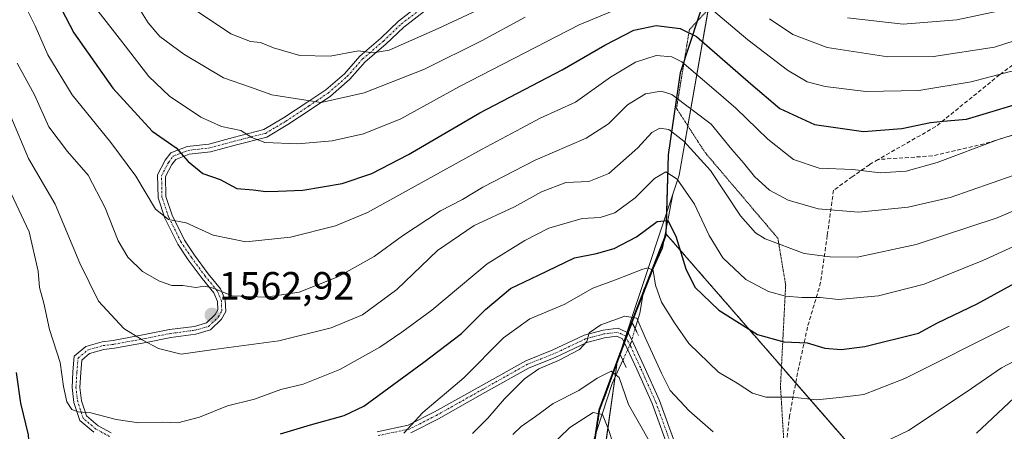
# Model space of a CAD drawing. Units: metres. Extents: x 671914 to 675376, y 4744460 to 4746859.
# Drawn here: x 674903 to 675153, y 4744667 to 4744771 of the extents above; entities that cross this region are included whole.
import ezdxf
from ezdxf.enums import TextEntityAlignment as Align

# ---------------------------------------------------------------- set-up
doc = ezdxf.new("R2010")
doc.units = ezdxf.units.M
doc.header["$MEASUREMENT"] = 0
for name, pattern in [('TRAZO_Y_PUNTO', [1, 0.5, -0.25, 0, -0.25]), ('TRAZOS', [0.75, 0.5, -0.25]), ('TRAZOS2', [0.375, 0.25, -0.125]), ('TRAZOSX2', [1.5, 1, -0.5])]:
    doc.linetypes.add(name, pattern=pattern)
for name, color, linetype, lineweight in [('Arbolado forestal', 92, 'TRAZOS', 0), ('Arbolado forestal CxS', 92, 'Continuous', 0), ('Carátula', 7, 'Continuous', 5), ('Comarca', 2, 'Continuous', 13), ('Comarca CxS', 133, 'Continuous', 0), ('Comunidad autónoma', 142, 'Continuous', 30), ('Comunidad Autónoma CxS', 142, 'Continuous', 0), ('Corriente natural lineal', 142, 'Continuous', 13), ('Corriente natural lineal oculto', 19, 'TRAZO_Y_PUNTO', 13), ('Curva de nivel maestra', 36, 'Continuous', 30), ('Curva de nivel normal', 36, 'Continuous', 0), ('Espacio natural protegido', 2, 'Continuous', 13), ('Espacio natural protegido CxS', 2, 'Continuous', 0), ('Municipio', 9, 'Continuous', 13), ('Municipio CxS', 142, 'Continuous', 0), ('Pastizal CxS', 92, 'Continuous', 0), ('Pista no pavimentada', 254, 'Continuous', 13), ('Pista no pavimentada Cxs', 254, 'Continuous', 0), ('Pista pavimentada eje', 135, 'TRAZO_Y_PUNTO', 0), ('Provincia', 19, 'Continuous', 0), ('Provincia CxS', 1, 'Continuous', 0), ('Puente lineal', 2, 'TRAZOS2', 0), ('Punto de cota en terreno', 7, 'Continuous', 0), ('Rótulo de punto de cota en terreno', 19, 'Continuous', 0), ('Senda', 19, 'TRAZOSX2', 0), ('Vía pecuaria eje', 92, 'TRAZOS2', 0)]:
    doc.layers.add(name, color=color, linetype=linetype, lineweight=lineweight)
doc.styles.add('Arial', font='txt', dxfattribs={"height": 0.2})

# ---------------------------------------------------------------- blocks, each defined once
blk = doc.blocks.new('*U225')
at = {"layer": 'Curva de nivel maestra', "color": 36, "linetype": 'Continuous', "lineweight": 30}
blk.add_polyline3d([(674906.84, 4744786.53, 1575), (674916.4, 4744768.11, 1575), (674926.32, 4744754.03, 1575), (674936.37, 4744743.08, 1575), (674942.46, 4744738.83, 1575), (674945.54, 4744735.34, 1575), (674949.28, 4744732.27, 1575), (674953.66, 4744730.74, 1575), (674957.9, 4744728.51, 1575), (674962.11, 4744728.16, 1575), (674965.29, 4744727.67, 1575), (674968.43, 4744727.8, 1575), (674974.75, 4744728.05, 1575), (674984.75, 4744729.78, 1575), (674992.3, 4744732.34, 1575), (675001.68, 4744737.16, 1575), (675019.88, 4744747.78, 1575), (675040.8, 4744758.7, 1575), (675051.7, 4744765.03, 1575), (675059.07, 4744768.82, 1575), (675064.78, 4744770, 1575), (675070.93, 4744769.22, 1575), (675075.08, 4744767.2, 1575), (675088.88, 4744755.14, 1575), (675096.33, 4744748.9, 1575), (675105.15, 4744744.76, 1575), (675117.65, 4744743.04, 1575), (675127.41, 4744743.76, 1575), (675134.7, 4744745.28, 1575), (675137.92, 4744745.62, 1575), (675143.84, 4744746.14, 1575), (675161.92, 4744751.54, 1575)], dxfattribs=at)
blk = doc.blocks.new('*U233')
at = {"layer": 'Curva de nivel maestra', "color": 36, "linetype": 'Continuous', "lineweight": 30}
for points in [[(674901.68, 4744681.6, 1550), (674902.84, 4744673.74, 1550), (674904.75, 4744665.67, 1550), (674905.14, 4744659.48, 1550), (674903.71, 4744654.17, 1550), (674900.23, 4744650.05, 1550)], [(674969.09, 4744665.93, 1550), (674976.74, 4744668.28, 1550), (674985.27, 4744670.66, 1550), (674990.29, 4744673, 1550), (675005.61, 4744684.25, 1550), (675015.19, 4744691.5, 1550), (675021.33, 4744697.68, 1550), (675027.68, 4744702.96, 1550), (675034.78, 4744706.42, 1550), (675043.99, 4744710.78, 1550), (675049.62, 4744711.92, 1550), (675054.07, 4744713.16, 1550), (675059.74, 4744716.15, 1550), (675065.07, 4744720.04, 1550), (675067.72, 4744720.29, 1550), (675069.8, 4744716.35, 1550), (675072.32, 4744708.03, 1550), (675074.63, 4744703.35, 1550), (675080.72, 4744697.5, 1550), (675090.61, 4744691.25, 1550), (675097.28, 4744689.36, 1550), (675103.28, 4744689.11, 1550), (675107.73, 4744687.79, 1550), (675111.96, 4744687.41, 1550), (675118, 4744688.22, 1550), (675131.62, 4744691.64, 1550), (675136.51, 4744694.24, 1550), (675146.61, 4744699.1, 1550), (675157.88, 4744705.27, 1550)]]:
    blk.add_polyline3d(points, dxfattribs=at)
blk = doc.blocks.new('5PATER')
at = {"layer": 'Carátula', "linetype": 'Continuous', "lineweight": 5}
h = blk.add_hatch(color=250, dxfattribs=at)
edge = h.paths.add_edge_path()
edge.add_ellipse((0, 0.01), major_axis=(-1.33, -1.34), ratio=0.999422, start_angle=0, end_angle=360)

msp = doc.modelspace()

# ---------------------------------------------------------------- linework, layer by layer
at = {"layer": 'Arbolado forestal', "color": 92, "linetype": 'TRAZOS', "lineweight": 0}
msp.add_polyline3d([(675049.53, 4744666.34, 1528.21), (675050.36, 4744671.88, 1530.13), (675055.64, 4744686.13, 1537.28), (675056.74, 4744689.1, 1538.32), (675057.21, 4744690.38, 1538.57), (675057.68, 4744691.65, 1538.85), (675058.66, 4744694.29, 1539.69), (675059.43, 4744696.36, 1540.56), (675061.44, 4744701.47, 1542.22), (675063.92, 4744707.78, 1545.36), (675066.64, 4744714.7, 1547.51), (675067.45, 4744716.76, 1548.51), (675096.72, 4744683.1, 1547.59), (675100.33, 4744678.95, 1545.86), (675126.5, 4744648.86, 1535.19)], dxfattribs=at)
at = {"layer": 'Arbolado forestal CxS', "color": 92, "linetype": 'Continuous', "lineweight": 0}
msp.add_polyline3d([(675277.27, 4744543.39, 1485.45), (675129.89, 4744539.67, 1524.77), (675128.61, 4744545.14, 1524.4), (675128.61, 4744606.52, 1525.1), (675126.5, 4744648.86, 1535.19), (675067.45, 4744716.76, 1548.51), (675059.43, 4744696.36, 1540.56), (675050.36, 4744671.88, 1530.13), (675046.53, 4744646.24, 1521.84), (675046.84, 4744627.95, 1516.96), (675044.96, 4744610.88, 1513.21), (675046.76, 4744588.68, 1513.01), (675051.68, 4744563.76, 1512.36), (675056.67, 4744546.1, 1510.82), (675059.78, 4744538.04, 1510.1), (675059.84, 4744537.91, 1510.09), (674615.48, 4744526.69, 1529.1)], dxfattribs=at)
msp.add_polyline3d([(675277.27, 4744543.39, 1485.45), (675129.89, 4744539.67, 1524.77), (675128.61, 4744545.14, 1524.4), (675128.61, 4744606.52, 1525.1), (675126.5, 4744648.86, 1535.19), (675067.45, 4744716.76, 1548.51), (675059.43, 4744696.36, 1540.56), (675050.36, 4744671.88, 1530.13), (675046.53, 4744646.24, 1521.84), (675046.84, 4744627.95, 1516.96), (675044.96, 4744610.88, 1513.21), (675046.76, 4744588.68, 1513.01), (675051.68, 4744563.76, 1512.36), (675056.67, 4744546.1, 1510.82), (675059.78, 4744538.04, 1510.1), (675059.84, 4744537.91, 1510.09), (674615.48, 4744526.69, 1529.1)], dxfattribs=at)
at = {"layer": 'Comarca', "color": 2, "linetype": 'Continuous', "lineweight": 13}
for points in [[(675089.59, 4744814.77, 1603.61), (675070.88, 4744757.96, 1567.63), (675067.83, 4744737.05, 1556.77), (675067.44, 4744722.17, 1550.49)], [(675067.44, 4744722.17, 1550.49), (675067.29, 4744716.83, 1548.44), (675059.27, 4744696.43, 1540.56), (675054.97, 4744684.82, 1536.71)], [(675054.97, 4744684.82, 1536.71), (675050.21, 4744671.95, 1530.17), (675046.37, 4744646.31, 1521.87), (675046.68, 4744628.02, 1516.92), (675044.8, 4744610.95, 1513.24), (675045.11, 4744607.18, 1512.76)]]:
    msp.add_polyline3d(points, dxfattribs=at)
at = {"layer": 'Comarca CxS', "color": 133, "linetype": 'Continuous', "lineweight": 0}
msp.add_polyline3d([(675094.21, 4744828.79, 1611.86), (675070.88, 4744757.96, 1567.63), (675067.83, 4744737.05, 1556.77), (675067.29, 4744716.83, 1548.44), (675059.27, 4744696.43, 1540.56), (675050.21, 4744671.95, 1530.17), (675046.37, 4744646.31, 1521.87), (675046.68, 4744628.02, 1516.92), (675044.8, 4744610.95, 1513.24), (675046.6, 4744588.75, 1512.94), (675051.52, 4744563.83, 1512.32), (675056.51, 4744546.16, 1510.8), (675059.62, 4744538.1, 1510.07), (675059.72, 4744537.9, 1510.05), (675059.72, 4744537.9, 1510.05), (671971.97, 4744459.96, 1365.11)], dxfattribs=at)
msp.add_polyline3d([(675094.21, 4744828.79, 1611.86), (675070.88, 4744757.96, 1567.63), (675067.83, 4744737.05, 1556.77), (675067.29, 4744716.83, 1548.44), (675059.27, 4744696.43, 1540.56), (675050.21, 4744671.95, 1530.17), (675046.37, 4744646.31, 1521.87), (675046.68, 4744628.02, 1516.92), (675044.8, 4744610.95, 1513.24), (675046.6, 4744588.75, 1512.94), (675051.52, 4744563.83, 1512.32), (675056.51, 4744546.16, 1510.8), (675059.62, 4744538.1, 1510.07), (675059.72, 4744537.9, 1510.05), (675059.72, 4744537.9, 1510.05), (671971.97, 4744459.96, 1365.11)], dxfattribs=at)
at = {"layer": 'Comunidad autónoma', "color": 142, "linetype": 'Continuous', "lineweight": 30}
for points in [[(675089.59, 4744814.77, 1603.61), (675070.88, 4744757.96, 1567.63), (675067.83, 4744737.05, 1556.77), (675067.44, 4744722.17, 1550.49)], [(675067.44, 4744722.17, 1550.49), (675067.29, 4744716.83, 1548.44), (675059.27, 4744696.43, 1540.56), (675054.97, 4744684.82, 1536.71)], [(675054.97, 4744684.82, 1536.71), (675050.21, 4744671.95, 1530.17), (675046.37, 4744646.31, 1521.87), (675046.68, 4744628.02, 1516.92), (675044.8, 4744610.95, 1513.24), (675045.11, 4744607.18, 1512.76)]]:
    msp.add_polyline3d(points, dxfattribs=at)
at = {"layer": 'Comunidad Autónoma CxS', "color": 142, "linetype": 'Continuous', "lineweight": 0}
msp.add_polyline3d([(675089.59, 4744814.77, 1603.61), (675070.88, 4744757.96, 1567.63), (675067.83, 4744737.05, 1556.77), (675067.44, 4744722.17, 1550.49), (675067.29, 4744716.83, 1548.44), (675059.27, 4744696.43, 1540.56), (675054.97, 4744684.82, 1536.71), (675050.21, 4744671.95, 1530.17), (675046.37, 4744646.31, 1521.87), (675046.68, 4744628.02, 1516.92), (675044.8, 4744610.95, 1513.24), (675045.11, 4744607.18, 1512.76), (675046.6, 4744588.75, 1512.94), (675047.71, 4744583.14, 1512.94), (675051.52, 4744563.83, 1512.32), (675056.51, 4744546.16, 1510.8), (675059.62, 4744538.1, 1510.07), (675059.72, 4744537.9, 1510.05), (675059.72, 4744537.9, 1510.05), (671971.97, 4744459.96, 1365.11)], dxfattribs=at)
msp.add_polyline3d([(675089.59, 4744814.77, 1603.61), (675070.88, 4744757.96, 1567.63), (675067.83, 4744737.05, 1556.77), (675067.44, 4744722.17, 1550.49), (675067.29, 4744716.83, 1548.44), (675059.27, 4744696.43, 1540.56), (675054.97, 4744684.82, 1536.71), (675050.21, 4744671.95, 1530.17), (675046.37, 4744646.31, 1521.87), (675046.68, 4744628.02, 1516.92), (675044.8, 4744610.95, 1513.24), (675045.11, 4744607.18, 1512.76), (675046.6, 4744588.75, 1512.94), (675047.71, 4744583.14, 1512.94), (675051.52, 4744563.83, 1512.32), (675056.51, 4744546.16, 1510.8), (675059.62, 4744538.1, 1510.07), (675059.72, 4744537.9, 1510.05), (675059.72, 4744537.9, 1510.05), (671971.97, 4744459.96, 1365.11)], dxfattribs=at)
at = {"layer": 'Corriente natural lineal', "color": 142, "linetype": 'Continuous', "lineweight": 13}
for points in [[(675069, 4744727, 1553.01), (675066.37, 4744713.26, 1547.09), (675061.66, 4744702.72, 1542.68), (675060.6, 4744696.74, 1540.82), (675059.43, 4744692.77, 1539.45)], [(675056.3, 4744684.71, 1536.66), (675053.57, 4744678.77, 1533.88), (675047.32, 4744659.52, 1525.61), (675046.66, 4744653.11, 1523.51), (675045.4, 4744647.85, 1522.48), (675045.28, 4744645.69, 1521.89), (675048.89, 4744629.93, 1518.11), (675049.05, 4744622.34, 1516.41), (675048.46, 4744617.24, 1514.9), (675044.28, 4744605.3, 1512.36), (675040.64, 4744600.21, 1510.64), (675039.44, 4744597.82, 1510.22), (675037.38, 4744589.84, 1508.48), (675036.4, 4744579.25, 1506.1), (675034.47, 4744573.22, 1504.87), (675030.46, 4744563.22, 1501.83), (675027.96, 4744558.49, 1500.65), (675021.67, 4744550.71, 1498.19), (675017.42, 4744540.15, 1495.98), (675017.21, 4744538.01, 1495.59), (675017.37, 4744536.83, 1495.47)]]:
    msp.add_polyline3d(points, dxfattribs=at)
at = {"layer": 'Corriente natural lineal oculto', "color": 19, "linetype": 'TRAZO_Y_PUNTO', "lineweight": 13}
msp.add_polyline3d([(675059.43, 4744692.77, 1539.45), (675058.38, 4744689.25, 1538.58), (675056.3, 4744684.71, 1536.66)], dxfattribs=at)
at = {"layer": 'Curva de nivel normal', "color": 36, "linetype": 'Continuous', "lineweight": 0}
for points in [[(674901.46, 4744780.18, 1570), (674906.56, 4744769.94, 1570), (674909.79, 4744762.5, 1570), (674915.98, 4744752.35, 1570), (674925.85, 4744740.22, 1570), (674932.21, 4744731.58, 1570), (674937.16, 4744723.2, 1570), (674940.54, 4744720.58, 1570), (674944.98, 4744719.75, 1570), (674951.87, 4744716.58, 1570), (674960.2, 4744714.9, 1570), (674971.59, 4744716.11, 1570), (674983.06, 4744718.99, 1570), (674991.2, 4744722.37, 1570), (675020.25, 4744738.43, 1570), (675030.51, 4744743.87, 1570), (675035.26, 4744746.36, 1570), (675044.2, 4744750.48, 1570), (675053.17, 4744756.82, 1570), (675059.55, 4744760.68, 1570), (675064.76, 4744762.34, 1570), (675068.78, 4744762.02, 1570), (675071.35, 4744760.73, 1570), (675080.1, 4744753.26, 1570), (675085.09, 4744748.92, 1570), (675093.22, 4744741.02, 1570), (675099.77, 4744735.89, 1570), (675106.36, 4744733.69, 1570), (675114.94, 4744733.28, 1570), (675121.88, 4744732.44, 1570), (675128.49, 4744732.93, 1570), (675136.37, 4744735.1, 1570), (675151.76, 4744740.85, 1570), (675163.19, 4744744.54, 1570)], [(674946.61, 4744774.41, 1590), (674956.41, 4744767.89, 1590), (674961.41, 4744765.95, 1590), (674963.95, 4744765.67, 1590), (674967.24, 4744764.29, 1590), (674974.02, 4744762.4, 1590), (674981.74, 4744762.19, 1590), (674988.89, 4744763.52, 1590), (674992.7, 4744763.04, 1590), (674996.77, 4744763.74, 1590), (675009.24, 4744769.23, 1590), (675035.28, 4744781.48, 1590)], [(674931.5, 4744776.93, 1585), (674935.37, 4744770.72, 1585), (674938.34, 4744767.2, 1585), (674944.4, 4744762.73, 1585), (674954.53, 4744756.71, 1585), (674961.41, 4744754.33, 1585), (674966.88, 4744752.32, 1585), (674974.44, 4744751.16, 1585), (674979.41, 4744750.38, 1585), (674990.41, 4744752.84, 1585), (675005.74, 4744758.88, 1585), (675020.41, 4744766.18, 1585), (675031.41, 4744772.13, 1585)], [(675077.79, 4744775.11, 1580), (675088.15, 4744766.35, 1580), (675098.22, 4744758.62, 1580), (675103.27, 4744755.66, 1580), (675107.87, 4744754.44, 1580), (675118.2, 4744753.18, 1580), (675131.73, 4744753.43, 1580), (675145.06, 4744755.63, 1580), (675155.06, 4744758.26, 1580), (675161.41, 4744758.94, 1580), (675167.36, 4744760.66, 1580), (675178.73, 4744765.8, 1580), (675190, 4744772.14, 1580)], [(674922.52, 4744773.76, 1580), (674929.48, 4744764.86, 1580), (674935.49, 4744756.99, 1580), (674940.78, 4744752.01, 1580), (674948.72, 4744746.62, 1580), (674954.04, 4744744.3, 1580), (674958.95, 4744743.29, 1580), (674961.71, 4744741.44, 1580), (674965.06, 4744740.24, 1580), (674973.45, 4744739.9, 1580), (674982.2, 4744740.62, 1580), (674990.21, 4744742.39, 1580), (674999.71, 4744746.23, 1580), (675014.65, 4744754.48, 1580), (675045.2, 4744770.22, 1580), (675056.05, 4744774.66, 1580)], [(675093.69, 4744771.71, 1585), (675099.65, 4744767.68, 1585), (675108.38, 4744764.41, 1585), (675123.82, 4744762.06, 1585), (675135.48, 4744762.11, 1585), (675151.04, 4744764.52, 1585), (675163.38, 4744768.5, 1585), (675172.95, 4744772.78, 1585)], [(675113.58, 4744771.97, 1590), (675127.74, 4744770.38, 1590), (675141.43, 4744771.46, 1590), (675153.45, 4744773.98, 1590)], [(675155.73, 4744731.83, 1565), (675139.7, 4744726.21, 1565), (675128.96, 4744723.76, 1565), (675116.37, 4744722.44, 1565), (675106.06, 4744723.33, 1565), (675098.4, 4744725.49, 1565), (675093.7, 4744728.04, 1565), (675089.82, 4744731.54, 1565), (675087.04, 4744734.99, 1565), (675084.1, 4744738.42, 1565), (675078.79, 4744744.85, 1565), (675068.81, 4744752.44, 1565), (675066.07, 4744753.25, 1565), (675062.07, 4744752.58, 1565), (675057.51, 4744749.77, 1565), (675052.66, 4744744.97, 1565), (675046.93, 4744741.28, 1565), (675033.92, 4744735.67, 1565), (675020.62, 4744728.8, 1565), (675015.42, 4744725.64, 1565), (675009.84, 4744722.75, 1565), (675000.12, 4744716.38, 1565), (674992.94, 4744711.12, 1565), (674983.68, 4744705.93, 1565), (674973.83, 4744702.02, 1565), (674965.35, 4744700.8, 1565), (674956.71, 4744701.13, 1565), (674951.92, 4744703.1, 1565), (674949.71, 4744703.62, 1565), (674947.45, 4744703.29, 1565), (674944.18, 4744703.75, 1565), (674941.37, 4744703.75, 1565), (674938.23, 4744704.82, 1565), (674933.88, 4744707.34, 1565), (674930.12, 4744710.95, 1565), (674927.68, 4744715.16, 1565), (674924.34, 4744723.59, 1565), (674920.08, 4744731.85, 1565), (674914.81, 4744737.87, 1565), (674910.05, 4744744.21, 1565), (674906.33, 4744752.36, 1565), (674901.99, 4744760.39, 1565)], [(674900.3, 4744746.79, 1560), (674904.81, 4744736.14, 1560), (674911.66, 4744724.52, 1560), (674917.9, 4744709.47, 1560), (674922.7, 4744699.78, 1560), (674929.11, 4744692.76, 1560), (674933.84, 4744689.88, 1560), (674937.98, 4744687.67, 1560), (674943.72, 4744686.28, 1560), (674952.08, 4744687.49, 1560), (674968.64, 4744689.68, 1560), (674981.96, 4744692.94, 1560), (674989.96, 4744696.26, 1560), (674998.7, 4744702.77, 1560), (675009.08, 4744712.68, 1560), (675018.39, 4744719.04, 1560), (675028.7, 4744723.78, 1560), (675035.6, 4744727.6, 1560), (675041.75, 4744729.98, 1560), (675047.6, 4744730.3, 1560), (675052.71, 4744732.32, 1560), (675060.1, 4744738.88, 1560), (675063.66, 4744742.73, 1560), (675065.74, 4744743.86, 1560), (675067.99, 4744743.48, 1560), (675071.85, 4744740.58, 1560), (675078.6, 4744733.1, 1560), (675086.27, 4744721.55, 1560), (675090.13, 4744717.15, 1560), (675092.52, 4744715.67, 1560), (675102.54, 4744711.88, 1560), (675109.15, 4744711.09, 1560), (675116.02, 4744711.02, 1560), (675131.04, 4744714.18, 1560), (675151.7, 4744721.04, 1560), (675168.66, 4744728.24, 1560)], [(674900.36, 4744727.4, 1555), (674905.03, 4744717.42, 1555), (674907.28, 4744707.37, 1555), (674907.66, 4744703.21, 1555), (674908.71, 4744699.27, 1555), (674910.21, 4744692.58, 1555), (674912.9, 4744684.15, 1555), (674913.76, 4744678.01, 1555), (674914.59, 4744674.13, 1555), (674915.92, 4744672.17, 1555), (674917.52, 4744671.56, 1555), (674920.68, 4744671.31, 1555), (674927.22, 4744669.6, 1555), (674932.94, 4744668.78, 1555), (674939, 4744668.89, 1555), (674942.93, 4744668.8, 1555), (674948.42, 4744670.2, 1555), (674955.57, 4744673.09, 1555), (674962.44, 4744674.81, 1555), (674969.11, 4744677.25, 1555), (674974.84, 4744678.58, 1555), (674984.17, 4744682.36, 1555), (674994.4, 4744688.03, 1555), (674999.98, 4744691.87, 1555), (675007.62, 4744697.45, 1555), (675021.71, 4744709.28, 1555), (675031.32, 4744715.2, 1555), (675037.41, 4744718.39, 1555), (675045.93, 4744720.87, 1555), (675050.49, 4744721.11, 1555), (675054.22, 4744722.3, 1555), (675059.44, 4744726.12, 1555), (675064.4, 4744731.03, 1555), (675067.23, 4744732.75, 1555), (675070.16, 4744730.86, 1555), (675074.59, 4744724.51, 1555), (675078.33, 4744716.53, 1555), (675081.77, 4744710.84, 1555), (675087.63, 4744705.3, 1555), (675093.4, 4744702.22, 1555), (675097.73, 4744701.06, 1555), (675101.94, 4744700.67, 1555), (675106.55, 4744700.73, 1555), (675111.27, 4744700.16, 1555), (675121.4, 4744701.09, 1555), (675133.06, 4744704.06, 1555), (675148.06, 4744710.1, 1555), (675162.4, 4744716.64, 1555)], [(675154.78, 4744693.41, 1545), (675128.17, 4744680.08, 1545), (675117.67, 4744676, 1545), (675111.48, 4744675.25, 1545), (675105.67, 4744674.62, 1545), (675099.4, 4744675.32, 1545), (675092.74, 4744675.28, 1545), (675089.35, 4744676.28, 1545), (675085.43, 4744678.89, 1545), (675080.66, 4744681.68, 1545), (675073.1, 4744688.96, 1545), (675069.49, 4744694.24, 1545), (675066.16, 4744699.48, 1545), (675064.62, 4744703.87, 1545), (675063.99, 4744707.59, 1545), (675062.77, 4744708.28, 1545), (675061.39, 4744707.92, 1545), (675054.45, 4744705.19, 1545), (675048.66, 4744703.06, 1545), (675041.3, 4744698.89, 1545), (675032.6, 4744695.28, 1545), (675025.9, 4744690.38, 1545), (675015.78, 4744680.26, 1545), (675005.3, 4744671.36, 1545), (675000.49, 4744666.13, 1545)], [(675079.29, 4744666.45, 1540), (675073.23, 4744671.84, 1540), (675068.35, 4744676.96, 1540), (675066.18, 4744681.42, 1540), (675062.02, 4744690.51, 1540), (675059.86, 4744695.46, 1540), (675056.79, 4744695.98, 1540), (675050.66, 4744693.75, 1540), (675047.69, 4744691.67, 1540), (675047.09, 4744689.48, 1540), (675045.26, 4744687.48, 1540), (675039.93, 4744684.64, 1540), (675034.89, 4744682.52, 1540), (675031.2, 4744679.96, 1540), (675026.11, 4744674.84, 1540), (675021.89, 4744669.99, 1540), (675017.99, 4744666.01, 1540)], [(675167.49, 4744690.47, 1540), (675152.76, 4744682.74, 1540), (675143.8, 4744676.56, 1540), (675129.06, 4744666.79, 1540), (675116.55, 4744660.74, 1540)], [(675062.97, 4744664.18, 1535), (675057.76, 4744673.47, 1535), (675055.38, 4744680.29, 1535), (675053.34, 4744681.92, 1535), (675049.74, 4744680.15, 1535), (675045.08, 4744676.98, 1535), (675038.51, 4744673.71, 1535), (675034.04, 4744670.4, 1535), (675030.36, 4744667.86, 1535), (675028.27, 4744665.79, 1535)], [(675157.4, 4744676.38, 1535), (675146.4, 4744666.11, 1535)], [(675055.16, 4744659.22, 1530), (675052.66, 4744667.08, 1530), (675051.1, 4744670.91, 1530), (675048.77, 4744671.39, 1530), (675042.82, 4744667.55, 1530), (675037.44, 4744662.36, 1530)]]:
    msp.add_polyline3d(points, dxfattribs=at)
at = {"layer": 'Espacio natural protegido', "color": 2, "linetype": 'Continuous', "lineweight": 13}
for points in [[(675089.59, 4744814.77, 1603.61), (675070.88, 4744757.96, 1567.63), (675067.83, 4744737.05, 1556.77), (675067.44, 4744722.17, 1550.49)], [(675089.59, 4744814.77, 1603.61), (675078.73, 4744777.84, 1581.16), (675070.66, 4744731.84, 1555.27), (675067.44, 4744722.17, 1550.49)], [(675067.44, 4744722.17, 1550.49), (675054.98, 4744684.84, 1536.72), (675054.97, 4744684.82, 1536.71)], [(675067.44, 4744722.17, 1550.49), (675067.29, 4744716.83, 1548.44), (675059.27, 4744696.43, 1540.56), (675054.97, 4744684.82, 1536.71)], [(675054.97, 4744684.82, 1536.71), (675050.21, 4744671.95, 1530.17), (675046.37, 4744646.31, 1521.87), (675046.68, 4744628.02, 1516.92), (675044.8, 4744610.95, 1513.24), (675045.11, 4744607.18, 1512.76)], [(675054.97, 4744684.82, 1536.71), (675049.35, 4744645.34, 1522.9), (675045.11, 4744607.18, 1512.76)]]:
    msp.add_polyline3d(points, dxfattribs=at)
at = {"layer": 'Espacio natural protegido CxS', "color": 2, "linetype": 'Continuous', "lineweight": 0}
for points in [[(675094.21, 4744828.79, 1611.86), (675070.88, 4744757.96, 1567.63), (675067.83, 4744737.05, 1556.77), (675067.29, 4744716.83, 1548.44), (675059.27, 4744696.43, 1540.56), (675050.21, 4744671.95, 1530.17), (675046.37, 4744646.31, 1521.87), (675046.68, 4744628.02, 1516.92), (675044.8, 4744610.95, 1513.24), (675046.6, 4744588.75, 1512.94), (675051.52, 4744563.83, 1512.32), (675056.51, 4744546.16, 1510.8), (675059.62, 4744538.1, 1510.07), (675059.72, 4744537.9, 1510.05), (673094, 4744488.28, 1491.85)], [(675094.21, 4744828.79, 1611.86), (675070.88, 4744757.96, 1567.63), (675067.83, 4744737.05, 1556.77), (675067.29, 4744716.83, 1548.44), (675059.27, 4744696.43, 1540.56), (675050.21, 4744671.95, 1530.17), (675046.37, 4744646.31, 1521.87), (675046.68, 4744628.02, 1516.92), (675044.8, 4744610.95, 1513.24), (675046.6, 4744588.75, 1512.94), (675051.52, 4744563.83, 1512.32), (675056.51, 4744546.16, 1510.8), (675059.62, 4744538.1, 1510.07), (675059.72, 4744537.9, 1510.05), (673094, 4744488.28, 1491.85)], [(675078.73, 4744777.84, 1581.16), (675070.66, 4744731.84, 1555.27), (675067.44, 4744722.17, 1550.49), (675054.98, 4744684.84, 1536.72), (675054.97, 4744684.82, 1536.71), (675049.35, 4744645.34, 1522.9), (675045.11, 4744607.18, 1512.76), (675043.85, 4744595.84, 1511.94), (675047.71, 4744583.14, 1512.94), (675061.44, 4744537.95, 1510.53), (675059.72, 4744537.9, 1510.05), (675059.72, 4744537.9, 1510.05), (671971.97, 4744459.96, 1365.11)], [(675078.73, 4744777.84, 1581.16), (675070.66, 4744731.84, 1555.27), (675067.44, 4744722.17, 1550.49), (675054.98, 4744684.84, 1536.72), (675054.97, 4744684.82, 1536.71), (675049.35, 4744645.34, 1522.9), (675045.11, 4744607.18, 1512.76), (675043.85, 4744595.84, 1511.94), (675047.71, 4744583.14, 1512.94), (675061.44, 4744537.95, 1510.53), (675059.72, 4744537.9, 1510.05), (675059.72, 4744537.9, 1510.05), (671971.97, 4744459.96, 1365.11)]]:
    msp.add_polyline3d(points, dxfattribs=at)
at = {"layer": 'Municipio', "color": 9, "linetype": 'Continuous', "lineweight": 13}
for points in [[(675089.59, 4744814.77, 1603.61), (675070.88, 4744757.96, 1567.63), (675067.83, 4744737.05, 1556.77), (675067.44, 4744722.17, 1550.49)], [(675067.44, 4744722.17, 1550.49), (675067.29, 4744716.83, 1548.44), (675059.27, 4744696.43, 1540.56), (675054.97, 4744684.82, 1536.71)], [(675054.97, 4744684.82, 1536.71), (675050.21, 4744671.95, 1530.17), (675046.37, 4744646.31, 1521.87), (675046.68, 4744628.02, 1516.92), (675044.8, 4744610.95, 1513.24), (675045.11, 4744607.18, 1512.76)]]:
    msp.add_polyline3d(points, dxfattribs=at)
at = {"layer": 'Municipio CxS', "color": 142, "linetype": 'Continuous', "lineweight": 0}
msp.add_polyline3d([(675094.21, 4744828.79, 1611.86), (675070.88, 4744757.96, 1567.63), (675067.83, 4744737.05, 1556.77), (675067.29, 4744716.83, 1548.44), (675059.27, 4744696.43, 1540.56), (675050.21, 4744671.95, 1530.17), (675046.37, 4744646.31, 1521.87), (675046.68, 4744628.02, 1516.92), (675044.8, 4744610.95, 1513.24), (675046.6, 4744588.75, 1512.94), (675051.52, 4744563.83, 1512.32), (675056.51, 4744546.16, 1510.8), (675059.62, 4744538.1, 1510.07), (675059.72, 4744537.9, 1510.05), (673094, 4744488.28, 1491.85)], dxfattribs=at)
msp.add_polyline3d([(675094.21, 4744828.79, 1611.86), (675070.88, 4744757.96, 1567.63), (675067.83, 4744737.05, 1556.77), (675067.29, 4744716.83, 1548.44), (675059.27, 4744696.43, 1540.56), (675050.21, 4744671.95, 1530.17), (675046.37, 4744646.31, 1521.87), (675046.68, 4744628.02, 1516.92), (675044.8, 4744610.95, 1513.24), (675046.6, 4744588.75, 1512.94), (675051.52, 4744563.83, 1512.32), (675056.51, 4744546.16, 1510.8), (675059.62, 4744538.1, 1510.07), (675059.72, 4744537.9, 1510.05), (673094, 4744488.28, 1491.85)], dxfattribs=at)
at = {"layer": 'Pastizal CxS', "color": 92, "linetype": 'Continuous', "lineweight": 0}
msp.add_polyline3d([(675129.89, 4744539.67, 1524.77), (675059.84, 4744537.91, 1510.09), (675059.78, 4744538.04, 1510.1), (675056.67, 4744546.1, 1510.82), (675051.68, 4744563.76, 1512.36), (675046.76, 4744588.68, 1513.01), (675044.96, 4744610.88, 1513.21), (675046.84, 4744627.95, 1516.96), (675046.53, 4744646.24, 1521.84), (675050.36, 4744671.88, 1530.13), (675059.43, 4744696.36, 1540.56), (675067.45, 4744716.76, 1548.51), (675126.5, 4744648.86, 1535.19), (675128.61, 4744606.52, 1525.1), (675128.61, 4744545.14, 1524.4), (675129.89, 4744539.67, 1524.77)], close=True, dxfattribs=at)
msp.add_polyline3d([(675129.89, 4744539.67, 1524.77), (675059.84, 4744537.91, 1510.09), (675059.78, 4744538.04, 1510.1), (675056.67, 4744546.1, 1510.82), (675051.68, 4744563.76, 1512.36), (675046.76, 4744588.68, 1513.01), (675044.96, 4744610.88, 1513.21), (675046.84, 4744627.95, 1516.96), (675046.53, 4744646.24, 1521.84), (675050.36, 4744671.88, 1530.13), (675059.43, 4744696.36, 1540.56), (675067.45, 4744716.76, 1548.51), (675126.5, 4744648.86, 1535.19), (675128.61, 4744606.52, 1525.1), (675128.61, 4744545.14, 1524.4), (675129.89, 4744539.67, 1524.77)], close=True, dxfattribs=at)
msp.add_polyline3d([(675049.53, 4744666.34, 1528.21), (675050.36, 4744671.88, 1530.13), (675055.64, 4744686.13, 1537.28), (675056.74, 4744689.1, 1538.32), (675057.21, 4744690.38, 1538.57), (675057.68, 4744691.65, 1538.85), (675058.66, 4744694.29, 1539.69), (675059.43, 4744696.36, 1540.56), (675061.44, 4744701.47, 1542.22), (675063.92, 4744707.78, 1545.36), (675066.64, 4744714.7, 1547.51), (675067.45, 4744716.76, 1548.51), (675096.72, 4744683.1, 1547.59), (675100.33, 4744678.95, 1545.86), (675126.5, 4744648.86, 1535.19)], dxfattribs=at)
at = {"layer": 'Pista no pavimentada', "color": 254, "linetype": 'Continuous', "lineweight": 13}
for points in [[(674921.46, 4744666.35, 1554.03), (674917.88, 4744669.35, 1554.34), (674916.39, 4744673.95, 1555.22), (674915.94, 4744677.73, 1555.37), (674916.16, 4744681.75, 1555.82), (674916.51, 4744685.78, 1556.35), (674919.43, 4744688.19, 1557.2), (674923.62, 4744689.44, 1558.23), (674926.43, 4744689.76, 1558.8), (674934.43, 4744691.23, 1560.35), (674940.8, 4744692.51, 1561.05), (674947.12, 4744693.35, 1561.93), (674950.19, 4744694.22, 1562.51), (674952.44, 4744696.37, 1563.08), (674953.08, 4744697.57, 1563.35), (674952.99, 4744699.66, 1563.9), (674952.06, 4744701.9, 1564.46), (674949.07, 4744705.51, 1565.63), (674945.55, 4744710.31, 1566.99), (674942.85, 4744714.3, 1568.47), (674939.62, 4744720.88, 1569.8), (674937.85, 4744726.06, 1570.62), (674937.74, 4744731.98, 1572.21), (674939.7, 4744735.66, 1573.56), (674941.07, 4744737.54, 1574.21), (674945.28, 4744739.17, 1575.66), (674950.83, 4744739.81, 1577.39), (674957.01, 4744741.49, 1578.73), (674964.82, 4744743.47, 1580.84), (674969.86, 4744746.45, 1582.36), (674975.76, 4744750.35, 1584.46), (674980.57, 4744753.59, 1586.13), (674985.35, 4744757.74, 1587.47), (674989.26, 4744762.19, 1589.29), (674994.59, 4744766.77, 1590.97), (674999.16, 4744771.13, 1592.79), (675005.19, 4744775.78, 1594.61)], [(675006.5, 4744774.27, 1593.75), (675000.46, 4744769.61, 1592.3), (674995.93, 4744765.29, 1590.29), (674990.67, 4744760.76, 1588.64), (674986.76, 4744756.32, 1586.86), (674981.79, 4744752, 1585.41), (674976.87, 4744748.69, 1583.69), (674970.92, 4744744.75, 1581.87), (674965.59, 4744741.6, 1580.29), (674957.52, 4744739.55, 1578.37), (674951.21, 4744737.84, 1576.96), (674945.76, 4744737.21, 1575.25), (674942.34, 4744735.89, 1574.14), (674941.39, 4744734.59, 1573.63), (674939.75, 4744731.5, 1572.46), (674939.85, 4744726.41, 1571.08), (674941.47, 4744721.64, 1570.25), (674944.59, 4744715.31, 1568.57), (674947.18, 4744711.46, 1567.34), (674950.65, 4744706.74, 1566.24), (674953.79, 4744702.94, 1565.23), (674954.98, 4744700.1, 1564.37), (674955.1, 4744697.11, 1563.45), (674954.05, 4744695.14, 1562.98), (674951.22, 4744692.43, 1562.01), (674947.52, 4744691.39, 1561.29), (674941.13, 4744690.53, 1560.82), (674934.81, 4744689.27, 1560), (674926.72, 4744687.78, 1558.62), (674924.02, 4744687.47, 1558.06), (674920.39, 4744686.39, 1557.17), (674918.43, 4744684.77, 1556.6), (674918.15, 4744681.61, 1556.22), (674917.95, 4744677.79, 1555.78), (674918.35, 4744674.38, 1555.41), (674919.61, 4744670.51, 1554.73), (674922.59, 4744668.01, 1554.36), (674925.94, 4744666.18, 1553.9)], [(674993.73, 4744666.47, 1546.47), (675001.59, 4744668.13, 1545), (675008.34, 4744671.55, 1544.21), (675020.17, 4744678.21, 1542.55), (675031.55, 4744684.59, 1541.27), (675038.26, 4744687.25, 1540.69), (675046.46, 4744691.09, 1540.83), (675051.27, 4744692.4, 1539.26), (675055.12, 4744692.87, 1538.88), (675057.7, 4744691.64, 1538.86), (675059.13, 4744688.78, 1538.6), (675061.68, 4744683.26, 1538.56), (675065.62, 4744674.43, 1538.1), (675070.28, 4744661.51, 1536.28)], [(675068.41, 4744660.78, 1535.76), (675063.76, 4744673.68, 1537.43), (675059.86, 4744682.43, 1537.6), (675057.33, 4744687.91, 1538.11), (675056.22, 4744690.13, 1538.45), (675054.78, 4744690.81, 1538.69), (675051.65, 4744690.43, 1539.01), (675047.15, 4744689.2, 1540.16), (675039.05, 4744685.42, 1540.1), (675032.42, 4744682.78, 1540.55), (675021.15, 4744676.47, 1541.96), (675009.28, 4744669.79, 1543.45), (675002.26, 4744666.23, 1544.42)]]:
    msp.add_polyline3d(points, dxfattribs=at)
at = {"layer": 'Pista no pavimentada Cxs', "color": 254, "linetype": 'Continuous', "lineweight": 0}
for points in [[(674921.46, 4744666.35, 1554.03), (674917.88, 4744669.35, 1554.34), (674916.39, 4744673.95, 1555.22), (674915.94, 4744677.73, 1555.37), (674916.16, 4744681.75, 1555.82), (674916.51, 4744685.78, 1556.35), (674919.43, 4744688.19, 1557.2), (674923.62, 4744689.44, 1558.23), (674926.43, 4744689.76, 1558.8), (674934.43, 4744691.23, 1560.35), (674940.8, 4744692.51, 1561.05), (674947.12, 4744693.35, 1561.93), (674950.19, 4744694.22, 1562.51), (674952.44, 4744696.37, 1563.08), (674953.08, 4744697.57, 1563.35), (674952.99, 4744699.66, 1563.9), (674952.06, 4744701.9, 1564.46), (674949.07, 4744705.51, 1565.63), (674945.55, 4744710.31, 1566.99), (674942.85, 4744714.3, 1568.47), (674939.62, 4744720.88, 1569.8), (674937.85, 4744726.06, 1570.62), (674937.74, 4744731.98, 1572.21), (674939.7, 4744735.66, 1573.56), (674941.07, 4744737.54, 1574.21), (674945.28, 4744739.17, 1575.66), (674950.83, 4744739.81, 1577.39), (674957.01, 4744741.49, 1578.73), (674964.82, 4744743.47, 1580.84), (674969.86, 4744746.45, 1582.36), (674975.76, 4744750.35, 1584.46), (674980.57, 4744753.59, 1586.13), (674985.35, 4744757.74, 1587.47), (674989.26, 4744762.19, 1589.29), (674994.59, 4744766.77, 1590.97), (674999.16, 4744771.13, 1592.79), (675005.19, 4744775.78, 1594.61)], [(675006.5, 4744774.27, 1593.75), (675000.46, 4744769.61, 1592.3), (674995.93, 4744765.29, 1590.29), (674990.67, 4744760.76, 1588.64), (674986.76, 4744756.32, 1586.86), (674981.79, 4744752, 1585.41), (674976.87, 4744748.69, 1583.69), (674970.92, 4744744.75, 1581.87), (674965.59, 4744741.6, 1580.29), (674957.52, 4744739.55, 1578.37), (674951.21, 4744737.84, 1576.96), (674945.76, 4744737.21, 1575.25), (674942.34, 4744735.89, 1574.14), (674941.39, 4744734.59, 1573.63), (674939.75, 4744731.5, 1572.46), (674939.85, 4744726.41, 1571.08), (674941.47, 4744721.64, 1570.25), (674944.59, 4744715.31, 1568.57), (674947.18, 4744711.46, 1567.34), (674950.65, 4744706.74, 1566.24), (674953.79, 4744702.94, 1565.23), (674954.98, 4744700.1, 1564.37), (674955.1, 4744697.11, 1563.45), (674954.05, 4744695.14, 1562.98), (674951.22, 4744692.43, 1562.01), (674947.52, 4744691.39, 1561.29), (674941.13, 4744690.53, 1560.82), (674934.81, 4744689.27, 1560), (674926.72, 4744687.78, 1558.62), (674924.02, 4744687.47, 1558.06), (674920.39, 4744686.39, 1557.17), (674918.43, 4744684.77, 1556.6), (674918.15, 4744681.61, 1556.22), (674917.95, 4744677.79, 1555.78), (674918.35, 4744674.38, 1555.41), (674919.61, 4744670.51, 1554.73), (674922.59, 4744668.01, 1554.36), (674925.94, 4744666.18, 1553.9)], [(674993.73, 4744666.47, 1546.47), (675001.59, 4744668.13, 1545), (675008.34, 4744671.55, 1544.21), (675020.17, 4744678.21, 1542.55), (675031.55, 4744684.59, 1541.27), (675038.26, 4744687.25, 1540.69), (675046.46, 4744691.09, 1540.83), (675051.27, 4744692.4, 1539.26), (675055.12, 4744692.87, 1538.88), (675057.7, 4744691.64, 1538.86), (675059.13, 4744688.78, 1538.6), (675061.68, 4744683.26, 1538.56), (675065.62, 4744674.43, 1538.1), (675070.28, 4744661.51, 1536.28)], [(675068.41, 4744660.78, 1535.76), (675063.76, 4744673.68, 1537.43), (675059.86, 4744682.43, 1537.6), (675057.33, 4744687.91, 1538.11), (675056.22, 4744690.13, 1538.45), (675054.78, 4744690.81, 1538.69), (675051.65, 4744690.43, 1539.01), (675047.15, 4744689.2, 1540.16), (675039.05, 4744685.42, 1540.1), (675032.42, 4744682.78, 1540.55), (675021.15, 4744676.47, 1541.96), (675009.28, 4744669.79, 1543.45), (675002.26, 4744666.23, 1544.42)]]:
    msp.add_polyline3d(points, dxfattribs=at)
at = {"layer": 'Pista pavimentada eje', "color": 135, "linetype": 'TRAZO_Y_PUNTO', "lineweight": 0}
for points in [[(674925.52, 4744665.27, 1553.73), (674922.02, 4744667.18, 1554.2), (674918.74, 4744669.93, 1554.54), (674917.37, 4744674.16, 1555.33), (674916.94, 4744677.76, 1555.64), (674917.16, 4744681.68, 1556.06), (674917.47, 4744685.28, 1556.48), (674919.91, 4744687.29, 1557.19), (674923.82, 4744688.45, 1558.11), (674926.57, 4744688.77, 1558.68), (674934.62, 4744690.25, 1560.18), (674940.97, 4744691.52, 1560.93), (674947.32, 4744692.37, 1561.62), (674950.7, 4744693.32, 1562.36), (674953.24, 4744695.75, 1563.03), (674954.09, 4744697.34, 1563.4), (674953.99, 4744699.88, 1564.13), (674952.93, 4744702.42, 1564.83), (674949.86, 4744706.13, 1565.92), (674946.37, 4744710.89, 1567.07), (674943.72, 4744714.8, 1568.5), (674940.54, 4744721.26, 1570.02), (674938.85, 4744726.23, 1570.85), (674938.75, 4744731.74, 1572.33), (674940.54, 4744735.12, 1573.59), (674941.71, 4744736.71, 1574.15), (674945.52, 4744738.19, 1575.38), (674951.02, 4744738.83, 1577.18), (674957.27, 4744740.52, 1578.55), (674965.2, 4744742.53, 1580.57), (674970.39, 4744745.6, 1582.1), (674976.32, 4744749.52, 1584.08), (674981.18, 4744752.8, 1585.79), (674986.05, 4744757.03, 1587.19), (674989.97, 4744761.48, 1588.98), (674995.26, 4744766.03, 1590.64), (674999.81, 4744770.37, 1592.54), (675005.84, 4744775.02, 1594.15)], [(675069.34, 4744661.15, 1536.03), (675064.69, 4744674.06, 1537.76), (675060.77, 4744682.84, 1538.09), (675058.23, 4744688.35, 1538.38), (675056.96, 4744690.89, 1538.6), (675054.95, 4744691.84, 1538.78), (675051.46, 4744691.42, 1539.11), (675046.8, 4744690.15, 1540.49), (675038.65, 4744686.34, 1540.41), (675031.98, 4744683.69, 1541), (675020.66, 4744677.34, 1542.26), (675008.81, 4744670.67, 1543.83), (675001.93, 4744667.18, 1544.72), (674993.88, 4744665.49, 1546.11)]]:
    msp.add_polyline3d(points, dxfattribs=at)
at = {"layer": 'Provincia', "color": 19, "linetype": 'Continuous', "lineweight": 0}
for points in [[(675089.59, 4744814.77, 1603.61), (675070.88, 4744757.96, 1567.63), (675067.83, 4744737.05, 1556.77), (675067.44, 4744722.17, 1550.49)], [(675067.44, 4744722.17, 1550.49), (675067.29, 4744716.83, 1548.44), (675059.27, 4744696.43, 1540.56), (675054.97, 4744684.82, 1536.71)], [(675054.97, 4744684.82, 1536.71), (675050.21, 4744671.95, 1530.17), (675046.37, 4744646.31, 1521.87), (675046.68, 4744628.02, 1516.92), (675044.8, 4744610.95, 1513.24), (675045.11, 4744607.18, 1512.76)]]:
    msp.add_polyline3d(points, dxfattribs=at)
at = {"layer": 'Provincia CxS', "color": 1, "linetype": 'Continuous', "lineweight": 0}
msp.add_polyline3d([(675094.21, 4744828.79, 1611.86), (675070.88, 4744757.96, 1567.63), (675067.83, 4744737.05, 1556.77), (675067.29, 4744716.83, 1548.44), (675059.27, 4744696.43, 1540.56), (675050.21, 4744671.95, 1530.17), (675046.37, 4744646.31, 1521.87), (675046.68, 4744628.02, 1516.92), (675044.8, 4744610.95, 1513.24), (675046.6, 4744588.75, 1512.94), (675051.52, 4744563.83, 1512.32), (675056.51, 4744546.16, 1510.8), (675059.62, 4744538.1, 1510.07), (675059.72, 4744537.9, 1510.05), (673094, 4744488.28, 1491.85)], dxfattribs=at)
msp.add_polyline3d([(675094.21, 4744828.79, 1611.86), (675070.88, 4744757.96, 1567.63), (675067.83, 4744737.05, 1556.77), (675067.29, 4744716.83, 1548.44), (675059.27, 4744696.43, 1540.56), (675050.21, 4744671.95, 1530.17), (675046.37, 4744646.31, 1521.87), (675046.68, 4744628.02, 1516.92), (675044.8, 4744610.95, 1513.24), (675046.6, 4744588.75, 1512.94), (675051.52, 4744563.83, 1512.32), (675056.51, 4744546.16, 1510.8), (675059.62, 4744538.1, 1510.07), (675059.72, 4744537.9, 1510.05), (673094, 4744488.28, 1491.85)], dxfattribs=at)
at = {"layer": 'Puente lineal', "color": 2, "linetype": 'TRAZOS2', "lineweight": 0}
for points in [[(675058.53, 4744694.56, 1540.44), (675060.32, 4744690.98, 1539.31)], [(675057.14, 4744682.89, 1538.24), (675055.46, 4744686.53, 1541.56)]]:
    msp.add_polyline3d(points, dxfattribs=at)
at = {"layer": 'Senda', "color": 19, "linetype": 'TRAZOSX2', "lineweight": 0}
for points in [[(675215.6, 4744774.15, 1570.81), (675210.76, 4744768.43, 1570.35), (675207.25, 4744764.47, 1569.53), (675199.33, 4744759.64, 1570.18), (675176.03, 4744749.09, 1569.8), (675164.16, 4744744.69, 1569.73), (675148.33, 4744739.85, 1570.39), (675135.15, 4744736.78, 1571.01), (675121.32, 4744735.86, 1571.25)], [(675170.76, 4744771.51, 1584.66), (675162.84, 4744765.35, 1582.93), (675152.29, 4744757.44, 1579.52), (675136.02, 4744744.25, 1574.54), (675121.32, 4744735.86, 1571.25)], [(675121.32, 4744735.86, 1571.25), (675119.15, 4744734.54, 1570.5), (675114.77, 4744731.49, 1568.86), (675109.98, 4744728.01, 1567.26), (675108.38, 4744716.47, 1561.97), (675106.7, 4744704.54, 1556.43), (675105.03, 4744698.83, 1553.84), (675103.36, 4744693.17, 1551.63), (675100.81, 4744681.5, 1546.75), (675098.79, 4744670.58, 1543.34), (675097.61, 4744660.31, 1540.77), (675096.43, 4744650.01, 1538.12), (675096.35, 4744646.34, 1537.12)]]:
    msp.add_polyline3d(points, dxfattribs=at)
at = {"layer": 'Vía pecuaria eje', "color": 92, "linetype": 'TRAZOS2', "lineweight": 0}
msp.add_polyline3d([(675078.52, 4744774.65, 1579.23), (675075.2, 4744771.08, 1576.03), (675073.26, 4744768.99, 1574.22), (675072.63, 4744765.19, 1571.92), (675072.01, 4744761.38, 1569.67), (675071.33, 4744757.22, 1567.34), (675070.65, 4744753.06, 1565.05), (675069.97, 4744748.9, 1562.63), (675072.39, 4744745.15, 1561.69), (675074.82, 4744741.39, 1560.98), (675077.25, 4744737.64, 1560.64), (675080.34, 4744734, 1560.58), (675083.43, 4744730.36, 1561.24), (675086.53, 4744726.72, 1561.58), (675089.62, 4744723.08, 1561.45), (675092.71, 4744719.43, 1561.48), (675095.8, 4744715.79, 1560.81), (675096.46, 4744711.82, 1559.2), (675097.12, 4744707.85, 1557.65), (675097.79, 4744703.87, 1556.01), (675097.56, 4744699.57, 1554.03), (675097.34, 4744695.27, 1552.2), (675097.12, 4744690.96, 1550.43), (675096.9, 4744686.66, 1548.8), (675096.68, 4744682.35, 1547.32), (675096.46, 4744678.05, 1545.73), (675096.73, 4744673.68, 1544.16), (675096.99, 4744669.31, 1542.9), (675097.26, 4744664.94, 1541.81)], dxfattribs=at)

# ---------------------------------------------------------------- block references
at = {"layer": 'Curva de nivel maestra', "color": 36, "linetype": 'Continuous', "lineweight": 30}
for name in ['*U233', '*U225']:
    msp.add_blockref(name, (0, 0), dxfattribs=at)
at = {"layer": 'Punto de cota en terreno', "linetype": 'Continuous', "lineweight": 0}
msp.add_blockref('5PATER', (674951.59, 4744696.24, 1562.92), dxfattribs=at)

# ---------------------------------------------------------------- texts
at = {"layer": 'Rótulo de punto de cota en terreno', "color": 19, "linetype": 'Continuous', "lineweight": 0, "style": 'Arial'}
msp.add_text('1562,92', height=7, dxfattribs=at).set_placement((674953.35, 4744698), align=Align.BOTTOM_LEFT)

doc.saveas('drawing.dxf')
